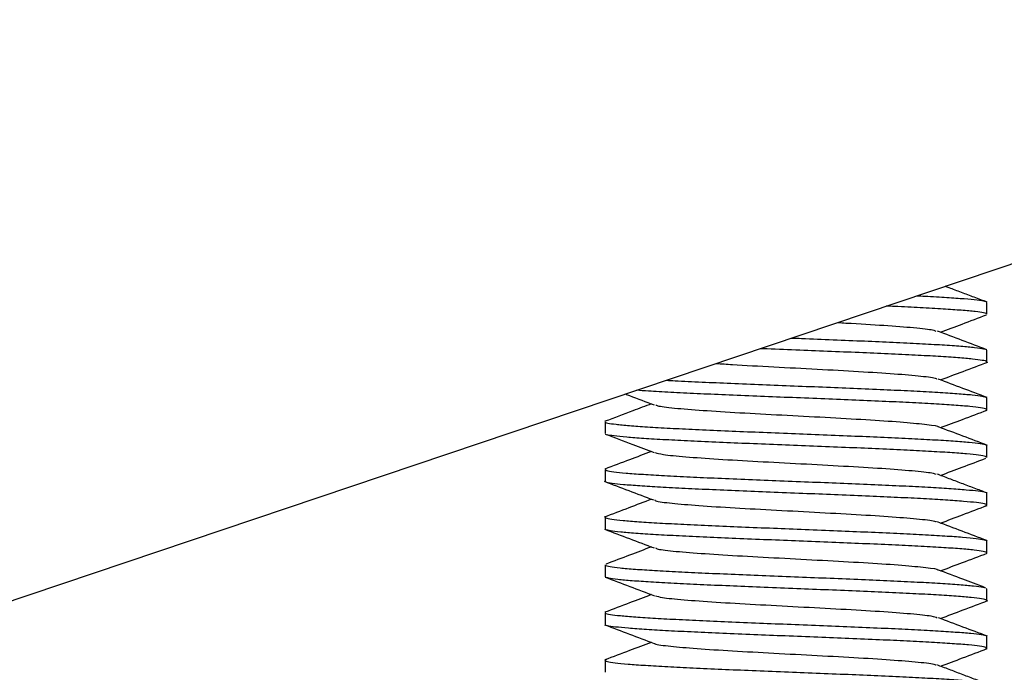
# Paper-space layout 'Sheet1' of a CAD drawing. Units: inches. Extents: x 1.5 to 16.8, y 0.4 to 10.6.
# Drawn here: x 13.6 to 14.4, y 4.2 to 4.7 of the extents above; entities that cross this region are included whole.
import ezdxf

# ---------------------------------------------------------------- set-up
doc = ezdxf.new("R2010")
doc.units = ezdxf.units.IN
doc.header["$MEASUREMENT"] = 0
doc.layers.add('DEFAULT', color=179, linetype='Continuous')
doc.styles.add('SLDTEXTSTYLE0', font='TXT', dxfattribs={"width": 0.605})
doc.dimstyles.new('SLDDIMSTYLE0', dxfattribs={"dimtxt": 0.182007, "dimasz": 0.13, "dimexe": 0, "dimexo": 0.0625, "dimgap": 0.045502, "dimtad": 0, "dimtih": 1, "dimtoh": 1, "dimdec": 6, "dimrnd": 1e-09, "dimzin": 12, "dimdsep": 46, "dimlunit": 5, "dimtxsty": 'SLDTEXTSTYLE0', "dimsah": 1, "dimcen": 0.09, "dimadec": 0, "dimazin": 3, "dimtfac": 1, "dimtdec": 3, "dimtofl": 0, "dimtmove": 0, "dimatfit": 3, "dimfxl": 1, "dimfrac": 2, "dimtolj": 1, "dimtzin": 12, "dimarcsym": 0})

# ---------------------------------------------------------------- blocks, each defined once
blk = doc.blocks.new('_D_9')
at = {"layer": 'DEFAULT', "color": 7}
for p, q in [((13.04339, 7.26523), (11.97511, 7.26523)), ((12.10011, 7.26523), (12.10011, 5.20178)), ((11.72355, 4.96772), (11.91556, 4.96772)), ((12.10011, 2.63302), (12.10011, 4.69647)), ((14.19963, 2.63302), (11.97511, 2.63302))]:
    blk.add_line(p, q, dxfattribs=at)
for points in [[(12.10011, 7.26523), (12.08011, 7.13523), (12.12011, 7.13523)], [(12.10011, 2.63302), (12.12011, 2.76302), (12.08011, 2.76302)]]:
    blk.add_solid(points, dxfattribs=at)
at = {"layer": 'DEFAULT', "color": 7, "char_height": 0.1875, "attachment_point": 1, "style": 'SLDTEXTSTYLE0'}
for s, insert in [('5', (11.75011, 5.19348)), ('"', (11.94213, 5.05254)), ('4', (11.5581, 5.05254)), ('MAX', (12.10133, 5.05254)), ('8', (11.75011, 4.93817))]:
    blk.add_mtext(s, dxfattribs=dict(at, insert=insert))

psp = doc.layouts.new('Sheet1')

# ---------------------------------------------------------------- linework, layer by layer
at = {"color": 7, "linetype": 'Continuous', "lineweight": 25}
for p, q in [((13.4496293, 4.1862936), (14.9742287, 4.699893)), ((14.4071098, 4.4741627), (14.4071098, 4.4839782)), ((14.407062, 4.4447489), (14.4068262, 4.444596)), ((14.4071098, 4.4347809), (14.4071098, 4.444596)), ((14.4068344, 4.4056037), (14.4066106, 4.4052376)), ((14.4071098, 4.3954109), (14.4071098, 4.4052376)), ((14.4061339, 4.3948105), (14.4066434, 4.3949353)), ((14.0921491, 4.3855596), (14.0921491, 4.3757336)), ((14.4071098, 4.3560506), (14.4071098, 4.3658661)), ((14.0921491, 4.3461742), (14.0921491, 4.3363612)), ((14.4071098, 4.3166665), (14.4071098, 4.326486)), ((14.0921491, 4.3068066), (14.0921491, 4.2969823)), ((14.0925513, 4.2965352), (14.0927103, 4.2969823)), ((14.4071098, 4.2773013), (14.4071098, 4.2871308)), ((14.0921491, 4.2674448), (14.0921491, 4.2576244)), ((14.0933773, 4.268176), (14.0929992, 4.2680972)), ((14.0922304, 4.257426), (14.0924882, 4.2576244)), ((14.4069811, 4.2480128), (14.4066942, 4.2477561)), ((14.4071098, 4.2379397), (14.4071098, 4.2477561)), ((14.0921491, 4.2280618), (14.0921491, 4.2182502)), ((14.4071098, 4.1985567), (14.4071098, 4.2083774)), ((14.0921491, 4.1886969), (14.0921491, 4.1788708))]:
    psp.add_line(p, q, dxfattribs=at)
for points, knots in [([(14.4073946, 4.484207), (14.4056567, 4.4848534), (14.4023787, 4.4860725), (14.3968532, 4.4881081), (14.3914225, 4.4901342), (14.3842713, 4.4928403), (14.3778105, 4.4953654), (14.3738397, 4.4968584), (14.3727477, 4.497269)], [0, 0, 0, 0, 0.17274471, 0.32581488, 0.46697906, 0.60411295, 0.89112465, 1, 1, 1, 1]), ([(14.3496518, 4.4894886), (14.3516955, 4.4893883), (14.3609506, 4.4889343), (14.374282, 4.4881401), (14.3891339, 4.4870505), (14.3994077, 4.4859946), (14.4051284, 4.4851784), (14.4057366, 4.4846917), (14.4059072, 4.4845552)], [0, 0, 0, 0, 0.06153702, 0.27866661, 0.48966384, 0.70678309, 0.91779101, 1, 1, 1, 1]), ([(14.4069253, 4.4741627), (14.4069855, 4.4741954), (14.4077087, 4.4745894), (14.4048677, 4.475308), (14.3980841, 4.4763621), (14.3866931, 4.4774411), (14.3714497, 4.4785033), (14.3527055, 4.4795295), (14.3365982, 4.4803447), (14.3264252, 4.4807975), (14.3241529, 4.4808987)], [0, 0, 0, 0, 0.01444192, 0.17353037, 0.32813828, 0.48722988, 0.64183656, 0.80092873, 0.95553477, 1, 1, 1, 1]), ([(14.2839676, 4.4673612), (14.2862801, 4.4672362), (14.3003232, 4.4664768), (14.3231932, 4.4650829), (14.3477946, 4.4631798), (14.3625194, 4.461591), (14.3644182, 4.4606366), (14.3650548, 4.4603166)], [0, 0, 0, 0, 0.05325771, 0.32341124, 0.59356259, 0.86371785, 1, 1, 1, 1]), ([(14.3688728, 4.4593791), (14.3747878, 4.4616198), (14.38745, 4.4664163), (14.4001388, 4.4712061), (14.4069001, 4.4737585)], [0, 0, 0, 0, 0.46714082, 1, 1, 1, 1]), ([(14.4070784, 4.44494), (14.4002872, 4.447502), (14.3867177, 4.4526213), (14.3731601, 4.4577551), (14.3663877, 4.4603195)], [0, 0, 0, 0, 0.50047334, 1, 1, 1, 1]), ([(14.2460717, 4.4545951), (14.248792, 4.4544884), (14.2602224, 4.4540401), (14.2806441, 4.4532093), (14.3061473, 4.4521428), (14.3302835, 4.4510983), (14.3519194, 4.4500584), (14.3708128, 4.4489692), (14.3861733, 4.4479149), (14.3975262, 4.4468788), (14.4040836, 4.4460062), (14.40519, 4.4454836), (14.4055297, 4.4453232)], [0, 0, 0, 0, 0.03515392, 0.14771082, 0.26353188, 0.37609047, 0.49191663, 0.60447363, 0.72029291, 0.83285402, 0.94867929, 1, 1, 1, 1]), ([(14.4066073, 4.4347809), (14.4067487, 4.4348967), (14.4073185, 4.4353634), (14.403741, 4.4361964), (14.3959739, 4.4372289), (14.3836297, 4.4382805), (14.3676915, 4.43936), (14.3482119, 4.4404226), (14.3261213, 4.4414493), (14.3016523, 4.4425229), (14.2759045, 4.443595), (14.249274, 4.444646), (14.2304176, 4.4453687), (14.2208623, 4.4457687), (14.2199806, 4.4458056)], [0, 0, 0, 0, 0.03117554, 0.12569786, 0.22296212, 0.31748406, 0.41474877, 0.50927242, 0.6065372, 0.70105823, 0.7983222, 0.89284634, 0.99011253, 1, 1, 1, 1]), ([(14.3687927, 4.4200145), (14.3750378, 4.422376), (14.3880637, 4.4273016), (14.4010751, 4.4322166), (14.4078484, 4.4347752)], [0, 0, 0, 0, 0.47942971, 1, 1, 1, 1]), ([(14.1837713, 4.4336076), (14.1881618, 4.4333149), (14.2020675, 4.4323879), (14.2312498, 4.4308264), (14.2672697, 4.4289233), (14.3019981, 4.4270202), (14.3319403, 4.4251168), (14.3537838, 4.4232137), (14.3653487, 4.4217348), (14.3657372, 4.4208903), (14.3658339, 4.4206801)], [0, 0, 0, 0, 0.06792916, 0.21514539, 0.36236219, 0.50957879, 0.6567957, 0.80401087, 0.95122805, 1, 1, 1, 1]), ([(14.1427195, 4.4197783), (14.1450853, 4.4196452), (14.1537866, 4.419156), (14.1717137, 4.4182935), (14.1959124, 4.4172384), (14.2216064, 4.4162105), (14.2482799, 4.4151289), (14.274765, 4.4140618), (14.3007713, 4.4130179), (14.3250957, 4.4119771), (14.3474867, 4.410888), (14.3668972, 4.4098344), (14.3831738, 4.4087978), (14.3953812, 4.4077355), (14.4034131, 4.4067323), (14.4051839, 4.4061148), (14.4059711, 4.4058403)], [0, 0, 0, 0, 0.02876449, 0.10579355, 0.18065316, 0.25768333, 0.3325407, 0.40956791, 0.48442788, 0.56145916, 0.63631666, 0.71334399, 0.78820412, 0.8652354, 0.94009264, 1, 1, 1, 1]), ([(14.4073638, 4.4054626), (14.4006377, 4.4079986), (14.3871866, 4.4130702), (14.3737497, 4.418143), (14.3670319, 4.4206792)], [0, 0, 0, 0, 0.50004584, 1, 1, 1, 1]), ([(14.406568, 4.3954109), (14.4066558, 4.3955942), (14.4069117, 4.3961284), (14.4024448, 4.3970383), (14.393581, 4.3981147), (14.3805071, 4.3991488), (14.3636346, 4.4001991), (14.3436738, 4.4012788), (14.3208488, 4.402342), (14.2962118, 4.4033689), (14.2700216, 4.4044412), (14.2434918, 4.4055144), (14.2168911, 4.4065641), (14.1914677, 4.4075964), (14.1674357, 4.408684), (14.1460964, 4.409745), (14.1291974, 4.4106599), (14.121264, 4.4112427), (14.1180772, 4.4114769)], [0, 0, 0, 0, 0.03487119, 0.10163867, 0.16652425, 0.23329075, 0.29817546, 0.36494178, 0.42982698, 0.49659448, 0.5614787, 0.62824479, 0.69313032, 0.75989844, 0.82478241, 0.8915482, 0.95643473, 1, 1, 1, 1]), ([(14.1089807, 4.4084126), (14.110101, 4.40799), (14.1179964, 4.4050113), (14.1258856, 4.4020249), (14.1326554, 4.3994622)], [0, 0, 0, 0, 0.141888778, 1, 1, 1, 1]), ([(14.1303759, 4.4003243), (14.125238, 4.3983799), (14.1124858, 4.3935538), (14.099722, 4.3887398), (14.0921007, 4.3858654)], [0, 0, 0, 0, 0.40290595, 1, 1, 1, 1]), ([(14.1339886, 4.3994653), (14.1346139, 4.3991345), (14.1364387, 4.3981694), (14.1508859, 4.3965699), (14.1752996, 4.3946665), (14.2069156, 4.3927635), (14.242372, 4.3908603), (14.2785426, 4.3889572), (14.3119085, 4.3870541), (14.3400399, 4.385151), (14.3584339, 4.3832478), (14.3675013, 4.381965), (14.3669704, 4.3813163), (14.3669588, 4.3813022)], [0, 0, 0, 0, 0.0546344, 0.15941601, 0.26419751, 0.36897873, 0.47375965, 0.57854103, 0.68332207, 0.78810302, 0.89288462, 0.99766686, 1, 1, 1, 1]), ([(14.3688467, 4.3806334), (14.374901, 4.3829243), (14.3877475, 4.3877855), (14.4005934, 4.3926323), (14.4073853, 4.3951949)], [0, 0, 0, 0, 0.47127687, 1, 1, 1, 1]), ([(14.0922049, 4.3855596), (14.0921863, 4.3855505), (14.0914461, 4.3851873), (14.094109, 4.38445), (14.1005624, 4.3833825), (14.1116879, 4.3823528), (14.1267144, 4.3812908), (14.1451199, 4.3802136), (14.1666685, 4.3791575), (14.1903747, 4.3781299), (14.215986, 4.3770473), (14.242319, 4.375981), (14.2691022, 4.3749375), (14.2950923, 4.3738961), (14.3200188, 4.3728067), (14.3427288, 4.3717538), (14.3629907, 4.3707174), (14.3798459, 4.3696536), (14.3931902, 4.3685714), (14.4021444, 4.3675316), (14.4068172, 4.3666393), (14.4066195, 4.3660757), (14.406546, 4.3658661)], [0, 0, 0, 0, 0.00139926, 0.05590366, 0.1088727, 0.1633769, 0.21634435, 0.27084768, 0.32381707, 0.37832205, 0.43128906, 0.4857923, 0.53876164, 0.59326735, 0.64623454, 0.70073794, 0.75370736, 0.80821276, 0.86118049, 0.91568329, 0.96865215, 1, 1, 1, 1]), ([(14.4076765, 4.3659675), (14.4009068, 4.3685222), (14.3873754, 4.3736286), (14.3738434, 4.3787443), (14.3670814, 4.3813006)], [0, 0, 0, 0, 0.50029535, 1, 1, 1, 1]), ([(14.0921858, 4.3753958), (14.0997853, 4.3725275), (14.1132958, 4.3674281), (14.1267902, 4.3623192), (14.1326941, 4.360084)], [0, 0, 0, 0, 0.5624919, 1, 1, 1, 1]), ([(14.4066798, 4.3560506), (14.4066008, 4.3563197), (14.4064196, 4.3569365), (14.4008487, 4.3578847), (14.3910973, 4.3589565), (14.3770663, 4.3600338), (14.3595934, 4.3610683), (14.3388105, 4.3621181), (14.3156948, 4.3631975), (14.2904804, 4.3642614), (14.2643363, 4.3652883), (14.2375355, 4.36636), (14.2113195, 4.3674333), (14.1859568, 4.3684838), (14.162627, 4.3695152), (14.1415635, 4.370603), (14.1237773, 4.3716634), (14.1093129, 4.3727034), (14.0993626, 4.3737522), (14.094096, 4.3745445), (14.0935995, 4.3749534), (14.0935225, 4.3750168)], [0, 0, 0, 0, 0.04255201, 0.09752797, 0.15410032, 0.20907673, 0.26564673, 0.32062337, 0.37719355, 0.43217015, 0.48874133, 0.54371705, 0.60028701, 0.65526396, 0.71183573, 0.76681109, 0.82338027, 0.87835866, 0.93493075, 0.98990624, 1, 1, 1, 1]), ([(14.1303797, 4.3609597), (14.1243731, 4.3586863), (14.1115671, 4.3538395), (14.0987636, 4.3490086), (14.0919655, 4.3464436)], [0, 0, 0, 0, 0.46904562, 1, 1, 1, 1]), ([(14.1334078, 4.3600924), (14.1351815, 4.3595639), (14.1390844, 4.3584011), (14.1576972, 4.3566038), (14.1845484, 4.3547006), (14.2177728, 4.3527976), (14.2537842, 4.3508942), (14.2893895, 4.3489912), (14.3215709, 4.347088), (14.3464862, 4.3451849), (14.3617594, 4.3435939), (14.3639857, 4.3426373), (14.3647357, 4.3423151)], [0, 0, 0, 0, 0.08918794, 0.19624211, 0.30329577, 0.41035012, 0.51740409, 0.62445864, 0.73151238, 0.83856656, 0.94562166, 1, 1, 1, 1]), ([(14.3688402, 4.341255), (14.3747971, 4.3435106), (14.3872787, 4.3482368), (14.3997705, 4.3529491), (14.4063005, 4.3554124)], [0, 0, 0, 0, 0.47725177, 1, 1, 1, 1]), ([(14.0924715, 4.3461742), (14.0926245, 4.3458868), (14.0929695, 4.3452385), (14.0988262, 4.344273), (14.1089329, 4.3432093), (14.1230571, 4.3421324), (14.1408907, 4.341077), (14.1616513, 4.3400491), (14.1851089, 4.338966), (14.2101821, 4.3379002), (14.2366116, 4.336857), (14.2631709, 4.3358148), (14.2895831, 4.3347255), (14.314628, 4.3336732), (14.3380434, 4.3326369), (14.3587515, 4.3315723), (14.3765047, 4.3304904), (14.3906058, 4.3294511), (14.4004438, 4.3284094), (14.4055492, 4.3276009), (14.4059464, 4.3271621), (14.4060189, 4.3270819)], [0, 0, 0, 0, 0.04474493, 0.10094254, 0.15555596, 0.21175272, 0.26636706, 0.32256563, 0.37717827, 0.4333749, 0.48799012, 0.54418874, 0.59880175, 0.65499784, 0.70961271, 0.76581112, 0.82042496, 0.87662188, 0.93123531, 0.98743381, 1, 1, 1, 1]), ([(14.091385, 4.3363806), (14.0981567, 4.3338207), (14.1116894, 4.3287049), (14.1252438, 4.323577), (14.1320156, 4.3210151)], [0, 0, 0, 0, 0.50039189, 1, 1, 1, 1]), ([(14.4073134, 4.32674), (14.4055768, 4.3273872), (14.4022941, 4.3286107), (14.3967834, 4.3306467), (14.3913713, 4.3326687), (14.3842101, 4.3353815), (14.3752587, 4.3388578), (14.3691234, 4.3411572), (14.3658439, 4.3423864)], [0, 0, 0, 0, 0.14036995, 0.26535159, 0.38111363, 0.49383881, 0.72943866, 1, 1, 1, 1]), ([(14.4057344, 4.31603), (14.4063329, 4.3162347), (14.4079414, 4.3167849), (14.4055839, 4.3177204), (14.399206, 4.3187674), (14.3882895, 4.3198045), (14.373602, 4.3208751), (14.3552253, 4.321953), (14.3340289, 4.322988), (14.310228, 4.3240368), (14.2849282, 4.3251163), (14.2583889, 4.3261808), (14.2318402, 4.3272078), (14.2055598, 4.3282784), (14.1807632, 4.3293524), (14.1577081, 4.3304033), (14.1374563, 4.3314343), (14.1202489, 4.3325215), (14.1067689, 4.3335828), (14.0975783, 4.3346227), (14.0929569, 4.3354243), (14.0928796, 4.3358881), (14.0928628, 4.3359887)], [0, 0, 0, 0, 0.030963092, 0.083212453, 0.136977777, 0.18922838, 0.242995271, 0.295245311, 0.349010382, 0.401261159, 0.455026979, 0.507277664, 0.56104334, 0.613293122, 0.667057826, 0.719309339, 0.773075899, 0.825325363, 0.87908944, 0.931341225, 0.985108551, 1, 1, 1, 1]), ([(14.1305281, 4.3215779), (14.1242607, 4.3192062), (14.111208, 4.3142668), (14.0981808, 4.3093411), (14.0914088, 4.3067805)], [0, 0, 0, 0, 0.48015999, 1, 1, 1, 1]), ([(14.1331575, 4.3210157), (14.1331495, 4.3208251), (14.1331144, 4.3200001), (14.144126, 4.3185409), (14.1649915, 4.3166377), (14.1945581, 4.3147346), (14.2288446, 4.3128315), (14.2651465, 4.3109283), (14.2999813, 4.3090253), (14.3303419, 4.3071219), (14.3526207, 4.3052189), (14.3645014, 4.3037884), (14.3652296, 4.3029924), (14.3653775, 4.3028307)], [0, 0, 0, 0, 0.031437064, 0.136091889, 0.240746348, 0.345400513, 0.450055377, 0.554709553, 0.659363994, 0.764017812, 0.868672284, 0.973327081, 1, 1, 1, 1]), ([(14.3688801, 4.3018922), (14.3749172, 4.304176), (14.3877401, 4.3090268), (14.4005688, 4.3138654), (14.4073577, 4.316426)], [0, 0, 0, 0, 0.47080634, 1, 1, 1, 1]), ([(14.0927053, 4.3068066), (14.0926442, 4.3065975), (14.0924833, 4.3060465), (14.0972488, 4.3051283), (14.1062912, 4.3040513), (14.1197112, 4.3029965), (14.136636, 4.3019684), (14.1569543, 4.3008846), (14.1797088, 4.2998192), (14.2046701, 4.2987768), (14.230678, 4.2977335), (14.2574623, 4.2966443), (14.2837843, 4.2955927), (14.3093717, 4.2945561), (14.3330364, 4.2934908), (14.3545317, 4.2924096), (14.3728747, 4.2913711), (14.3878271, 4.2903272), (14.3988749, 4.2892487), (14.40523, 4.2881786), (14.4078394, 4.2874926), (14.4071004, 4.287133), (14.4070957, 4.2871308)], [0, 0, 0, 0, 0.032404641, 0.085373088, 0.139875948, 0.192845585, 0.247349566, 0.300317606, 0.354820581, 0.407789413, 0.462295025, 0.515262438, 0.569765433, 0.62273481, 0.67723988, 0.730207971, 0.78471189, 0.837679885, 0.892183962, 0.945151991, 0.99965695, 1, 1, 1, 1]), ([(14.0918318, 4.2967777), (14.0986272, 4.294214), (14.112204, 4.2890919), (14.1257845, 4.283954), (14.1325677, 4.2813877)], [0, 0, 0, 0, 0.50052087, 1, 1, 1, 1]), ([(14.4067769, 4.2773013), (14.406881, 4.2773659), (14.4075539, 4.277783), (14.4044305, 4.2785504), (14.397183, 4.2796385), (14.3854368, 4.2806871), (14.3698103, 4.2817237), (14.3508959, 4.2827937), (14.3289252, 4.283872), (14.3049053, 4.2849076), (14.2790888, 4.2859555), (14.2526726, 4.2870351), (14.2259282, 4.2881), (14.2000947, 4.2891273), (14.1754426, 4.2901971), (14.1531112, 4.2912714), (14.1333397, 4.2923227), (14.117006, 4.2933535), (14.1044319, 4.2944403), (14.0960592, 4.2954503), (14.0940511, 4.2960934), (14.0931403, 4.2963851)], [0, 0, 0, 0, 0.01029132, 0.06651182, 0.12114556, 0.17736399, 0.23200005, 0.28822003, 0.34285526, 0.3990743, 0.45370896, 0.50992797, 0.56456355, 0.62078272, 0.67541689, 0.73163569, 0.78627148, 0.84249132, 0.89712561, 0.95334402, 1, 1, 1, 1]), ([(14.407106, 4.2874502), (14.4003117, 4.2900125), (14.3867369, 4.2951318), (14.3731726, 4.3002666), (14.3663974, 4.3028314)], [0, 0, 0, 0, 0.50050741, 1, 1, 1, 1]), ([(14.1303771, 4.2822161), (14.1244106, 4.2799579), (14.1119714, 4.2752498), (14.0995096, 4.2705488), (14.093025, 4.2681026)], [0, 0, 0, 0, 0.47964885, 1, 1, 1, 1]), ([(14.1339035, 4.2813905), (14.1343864, 4.2810863), (14.1358765, 4.2801479), (14.1496828, 4.278575), (14.1735734, 4.2766716), (14.2048611, 4.2747686), (14.2401711, 4.2728654), (14.2763926, 4.2709623), (14.3100206, 4.2690592), (14.3385425, 4.2671561), (14.3576186, 4.2652529), (14.3671283, 4.2639262), (14.3666915, 4.2632338), (14.3666549, 4.2631759)], [0, 0, 0, 0, 0.05009561, 0.1545806, 0.25906441, 0.36354763, 0.4680313, 0.57251477, 0.67699902, 0.78148292, 0.88596692, 0.99045052, 1, 1, 1, 1]), ([(14.3688382, 4.2625223), (14.3748862, 4.2648103), (14.3876887, 4.2696535), (14.4005084, 4.2744898), (14.407272, 4.2770414)], [0, 0, 0, 0, 0.47240265, 1, 1, 1, 1]), ([(14.0926598, 4.2674448), (14.0925275, 4.2673146), (14.092032, 4.2668273), (14.0958188, 4.2659694), (14.1039446, 4.2649163), (14.1164042, 4.2638875), (14.1327042, 4.2628033), (14.152186, 4.2617384), (14.1746248, 4.2606963), (14.1989847, 4.2596523), (14.2250112, 4.258563), (14.2515004, 4.2575121), (14.2781787, 4.2564755), (14.3038072, 4.2554096), (14.3281199, 4.2543285), (14.3499968, 4.2532908), (14.3691934, 4.2522462), (14.3848777, 4.2511672), (14.3966737, 4.2500991), (14.4039563, 4.2491839), (14.4053696, 4.2485886), (14.4059289, 4.248353)], [0, 0, 0, 0, 0.020487359, 0.076685046, 0.131299504, 0.187498824, 0.24211183, 0.298309015, 0.352924439, 0.409124598, 0.463737782, 0.519935147, 0.574550351, 0.630750069, 0.68536429, 0.741562133, 0.796176443, 0.852374479, 0.906989236, 0.963188123, 1, 1, 1, 1]), ([(14.4049157, 4.2489181), (14.3990333, 4.2511351), (14.3864278, 4.255886), (14.3738335, 4.2606375), (14.3671163, 4.2631718)], [0, 0, 0, 0, 0.46664963, 1, 1, 1, 1]), ([(14.0921711, 4.2572903), (14.0989633, 4.2547279), (14.1125347, 4.249608), (14.1260937, 4.2444735), (14.1328669, 4.2419087)], [0, 0, 0, 0, 0.5004714, 1, 1, 1, 1]), ([(14.4065504, 4.2379397), (14.4066872, 4.2380888), (14.4071459, 4.2385889), (14.4031986, 4.2394206), (14.3949941, 4.2404694), (14.3822859, 4.2415575), (14.3660104, 4.2426065), (14.3462418, 4.2436433), (14.3239237, 4.244712), (14.2992788, 4.2457913), (14.2734508, 4.2468272), (14.2467069, 4.2478744), (14.2202888, 4.2489539), (14.1944671, 4.2500194), (14.1704394, 4.2510469), (14.1484519, 4.2521156), (14.1295429, 4.2531903), (14.1138296, 4.2542426), (14.1023296, 4.2552717), (14.0954206, 4.256185), (14.0941851, 4.2567197), (14.0937554, 4.2569056)], [0, 0, 0, 0, 0.02335653, 0.07833261, 0.13490413, 0.18987886, 0.24644692, 0.30142319, 0.35799374, 0.41296854, 0.46953816, 0.52451356, 0.58108278, 0.63605843, 0.69262783, 0.74760281, 0.80417153, 0.85914742, 0.91571761, 0.9706924, 1, 1, 1, 1]), ([(14.1303821, 4.242849), (14.1243911, 4.2405813), (14.1116291, 4.2357507), (14.098853, 4.2309304), (14.0920743, 4.2283728)], [0, 0, 0, 0, 0.46943231, 1, 1, 1, 1]), ([(14.1338733, 4.241916), (14.1353142, 4.241448), (14.1387084, 4.2403456), (14.1563407, 4.2386089), (14.1826929, 4.2367058), (14.2156548, 4.2348026), (14.2515731, 4.2328996), (14.2873114, 4.2309962), (14.3197542, 4.2290931), (14.3453136, 4.22719), (14.3621834, 4.2254281), (14.3649397, 4.2243007), (14.3661451, 4.2238076)], [0, 0, 0, 0, 0.07753107, 0.18262812, 0.28772555, 0.39282293, 0.49791985, 0.60301659, 0.70811348, 0.81321084, 0.91830746, 1, 1, 1, 1]), ([(14.3687525, 4.223173), (14.3750244, 4.2255467), (14.3880814, 4.2304883), (14.4011118, 4.2354171), (14.407883, 4.2379784)], [0, 0, 0, 0, 0.48034658, 1, 1, 1, 1]), ([(14.0924633, 4.2280618), (14.0923632, 4.2280026), (14.0916656, 4.2275907), (14.094693, 4.2268363), (14.1016955, 4.2258066), (14.113412, 4.2247218), (14.1287668, 4.2236576), (14.1477449, 4.222616), (14.1694274, 4.2215709), (14.1935981, 4.2204818), (14.2191376, 4.2194315), (14.2457815, 4.2183951), (14.2722925, 4.217328), (14.2983969, 4.2162476), (14.3228874, 4.2152103), (14.345507, 4.2141652), (14.3652126, 4.2130858), (14.3817792, 4.2120189), (14.3945246, 4.2109907), (14.4029942, 4.2099254), (14.4070847, 4.2090416), (14.4066904, 4.2085324), (14.4065704, 4.2083774)], [0, 0, 0, 0, 0.00887758, 0.06184773, 0.11635266, 0.16932109, 0.22382507, 0.27679569, 0.33130164, 0.3842704, 0.43877486, 0.49174504, 0.54625089, 0.59921969, 0.65372422, 0.70669331, 0.76119877, 0.81416871, 0.86867367, 0.92164205, 0.97614689, 1, 1, 1, 1]), ([(14.407632, 4.2084839), (14.400865, 4.2110383), (14.3873393, 4.216144), (14.3738134, 4.221259), (14.3670544, 4.2238149)], [0, 0, 0, 0, 0.50029908, 1, 1, 1, 1]), ([(14.0918652, 4.218018), (14.0986538, 4.2154565), (14.1122193, 4.2103379), (14.1257821, 4.2052062), (14.1325577, 4.2026425)], [0, 0, 0, 0, 0.5004279, 1, 1, 1, 1]), ([(14.4066032, 4.1985567), (14.4066335, 4.1987793), (14.4067131, 4.199364), (14.401806, 4.2003006), (14.3925175, 4.2013411), (14.3790856, 4.2023877), (14.3618864, 4.2034764), (14.3416504, 4.2045259), (14.3186049, 4.2055625), (14.2938154, 4.2066308), (14.2675387, 4.2077103), (14.2409911, 4.2087468), (14.2144485, 4.2097932), (14.1891426, 4.2108726), (14.1653334, 4.2119389), (14.1441196, 4.2129663), (14.1257469, 4.2140343), (14.1109714, 4.2151092), (14.1002988, 4.2161627), (14.0943948, 4.2169822), (14.0936437, 4.217484), (14.0934369, 4.2176222)], [0, 0, 0, 0, 0.034594403, 0.090870676, 0.145563008, 0.201841223, 0.256532206, 0.312808087, 0.367500055, 0.423778713, 0.478468995, 0.534745983, 0.589436943, 0.645714205, 0.700405395, 0.756683193, 0.811373397, 0.867650066, 0.922342027, 0.978620099, 1, 1, 1, 1]), ([(14.1303788, 4.2034665), (14.124372, 4.2011929), (14.1115657, 4.1963457), (14.0987628, 4.1915152), (14.0919652, 4.1889505)], [0, 0, 0, 0, 0.46905684, 1, 1, 1, 1]), ([(14.1330558, 4.2026421), (14.133053, 4.2025778), (14.1330236, 4.2018789), (14.1433188, 4.200546), (14.1633837, 4.1986428), (14.1926226, 4.1967397), (14.2266692, 4.1948366), (14.2629573, 4.1929335), (14.2979684, 4.1910303), (14.3286954, 4.1891273), (14.351484, 4.1872239), (14.3638143, 4.1857966), (14.3648204, 4.1850036), (14.3650217, 4.184845)], [0, 0, 0, 0, 0.01084287, 0.11777955, 0.22471431, 0.33165084, 0.43858658, 0.54552262, 0.65245776, 0.75939444, 0.8663293, 0.97326556, 1, 1, 1, 1]), ([(14.3688443, 4.1837698), (14.3749117, 4.1860651), (14.3877799, 4.1909332), (14.4006429, 4.1957856), (14.407441, 4.1983501)], [0, 0, 0, 0, 0.47149811, 1, 1, 1, 1]), ([(14.0935023, 4.1893302), (14.0929356, 4.1891421), (14.0912952, 4.1885978), (14.0935082, 4.1877265), (14.0997895, 4.1866404), (14.1104655, 4.1855768), (14.1251577, 4.1845355), (14.1432543, 4.1834896), (14.1645488, 4.1824009), (14.1880608, 4.1813509), (14.2135466, 4.1803143), (14.2398221, 4.1792467), (14.2666165, 4.1781667), (14.2926896, 4.17713), (14.3177706, 4.1760838), (14.3406941, 4.1750046), (14.3612302, 4.1739381), (14.3784098, 4.1729106), (14.3921142, 4.1718433), (14.4014864, 4.1707673), (14.4066147, 4.1698344), (14.4066026, 4.1692556), (14.4065977, 4.1690199)], [0, 0, 0, 0, 0.02786433, 0.08065853, 0.13196423, 0.18475672, 0.23606267, 0.28885719, 0.34016275, 0.39295517, 0.44426176, 0.49705584, 0.54836136, 0.60115425, 0.65245968, 0.70525351, 0.75655866, 0.80935348, 0.86065799, 0.91345008, 0.96475666, 1, 1, 1, 1]), ([(14.4073248, 4.1692613), (14.4055894, 4.1699099), (14.4022964, 4.1711407), (14.3968037, 4.1731757), (14.3914067, 4.1751952), (14.384257, 4.1779025), (14.3753072, 4.1813656), (14.3691064, 4.1836805), (14.3658037, 4.1849135)], [0, 0, 0, 0, 0.13874018, 0.26325262, 0.37939379, 0.49292696, 0.72992253, 1, 1, 1, 1])]:
    psp.add_open_spline(points, degree=3, knots=knots, dxfattribs=at)

# ---------------------------------------------------------------- dimensions: what is measured, and where the dimension line sits
at = {"layer": 'DEFAULT', "color": 7}
dim = psp.add_linear_dim(base=(12.1001127, 2.6330173), p1=(13.0933895, 7.2652327), p2=(14.2496294, 2.6330173), angle=90, text='<> MAX', dimstyle='SLDDIMSTYLE0', dxfattribs=at)
dim.commit()
dim.dimension.update_dxf_attribs({"geometry": '_D_9', "text_midpoint": (12.1001127, 4.949125), "dimtype": 160})

doc.saveas('drawing.dxf')
